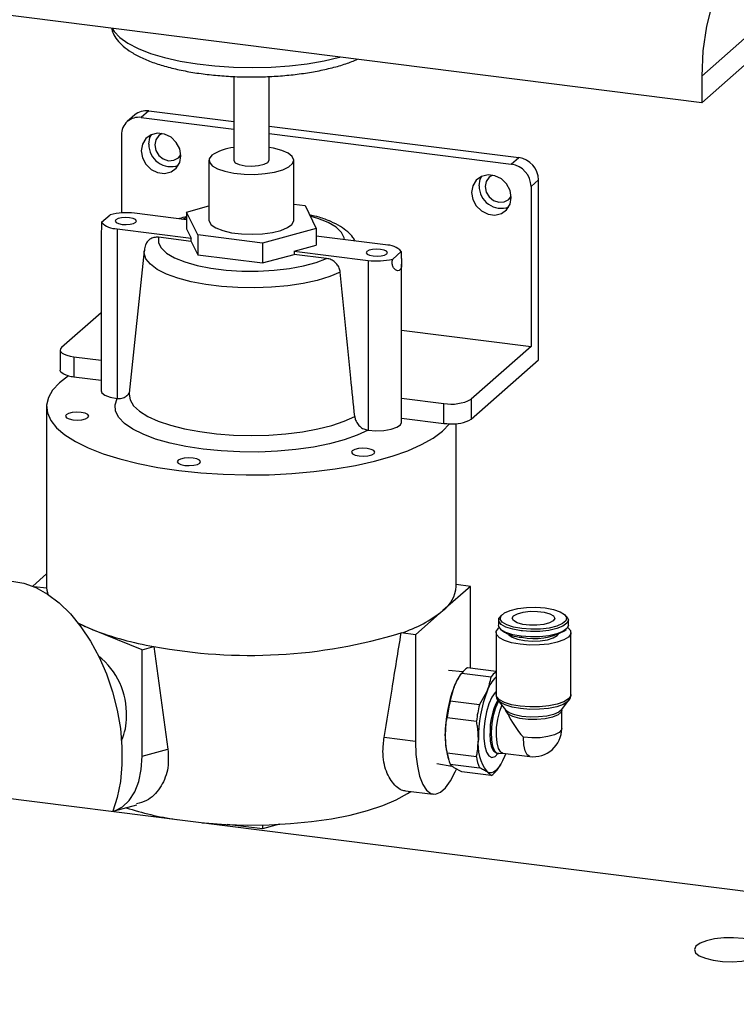
# Model space of a CAD drawing. Units: millimetres. Extents: x 20 to 410, y 10 to 287.
# Drawn here: x 84 to 87, y 109 to 113 of the extents above; entities that cross this region are included whole.
import ezdxf

# ---------------------------------------------------------------- set-up
doc = ezdxf.new("R2010")
doc.units = ezdxf.units.MM

msp = doc.modelspace()

# ---------------------------------------------------------------- linework, layer by layer
at = {"color": 7, "linetype": 'Continuous', "lineweight": 25}
for p, q in [((86.410798, 112.631577), (83.327662, 113.020016)), ((86.663336, 112.962044), (86.410798, 112.739327)), ((86.410798, 112.631577), (86.663336, 112.854295)), ((84.517451, 112.7374), (84.517451, 112.398603)), ((84.660308, 112.398603), (84.660308, 112.737442)), ((86.410798, 112.739327), (86.410798, 112.631577)), ((84.117204, 112.581783), (84.086899, 112.555057)), ((84.173898, 112.59831), (84.143594, 112.571584)), ((84.143594, 112.571584), (84.517451, 112.524482)), ((84.173898, 112.59831), (84.517451, 112.555026)), ((84.660308, 112.537028), (85.670561, 112.409748)), ((84.063415, 112.500873), (84.063415, 112.185609)), ((84.660308, 112.506484), (85.640257, 112.383022)), ((85.640257, 112.383022), (85.670561, 112.409748)), ((84.417451, 112.398603), (84.417451, 112.156167)), ((84.760308, 112.156167), (84.760308, 112.398603)), ((85.75074, 112.318834), (85.720435, 112.292108)), ((85.720435, 112.292108), (85.720435, 111.645611)), ((85.75074, 111.591524), (85.75074, 112.318834)), ((84.326564, 112.189215), (84.417451, 112.214008)), ((84.760308, 112.221111), (84.8059, 112.215366)), ((84.8059, 112.215366), (84.851195, 112.123118)), ((83.982297, 112.147621), (84.017269, 112.178464)), ((84.326564, 112.157507), (84.116438, 112.18398)), ((84.371859, 112.096967), (84.326564, 112.189215)), ((84.326564, 112.189215), (84.326564, 112.121872)), ((83.981083, 112.106271), (83.981083, 111.465896)), ((84.045728, 112.121619), (84.345215, 112.083887)), ((84.045728, 112.121619), (84.045728, 111.434715)), ((84.345215, 112.070419), (84.213643, 112.086995)), ((84.326564, 112.121872), (84.345215, 112.083887)), ((84.634174, 112.063918), (84.371859, 112.096967)), ((84.371859, 112.096967), (84.371859, 112.016155)), ((84.851195, 112.123118), (84.634174, 112.063918)), ((84.851195, 112.123118), (84.851195, 112.055775)), ((85.132031, 112.056027), (84.851195, 112.091409)), ((84.345215, 112.070419), (84.345215, 112.083887)), ((84.345215, 112.070419), (84.371859, 112.016155)), ((84.634174, 112.063918), (84.634174, 111.983106)), ((84.761834, 112.031398), (84.851195, 112.055775)), ((84.155434, 112.031952), (84.094335, 111.456266)), ((84.371859, 112.016155), (84.634174, 111.983106)), ((84.634174, 111.983106), (84.761834, 112.01793)), ((84.761834, 112.031398), (84.761834, 112.01793)), ((84.761834, 112.031398), (85.06132, 111.993666)), ((84.893405, 112.001353), (84.761834, 112.01793)), ((85.195462, 112.030025), (85.16049, 111.999183)), ((85.06132, 111.993666), (85.06132, 111.306763)), ((85.196676, 111.337943), (85.196676, 111.978318)), ((83.981083, 111.781765), (83.820979, 111.640566)), ((85.196676, 111.711598), (85.720435, 111.645611)), ((83.815443, 111.630465), (83.815443, 111.549653)), ((85.720435, 111.645611), (85.477998, 111.431802)), ((83.870853, 111.603739), (83.981083, 111.589851)), ((83.870853, 111.603739), (83.870853, 111.522927)), ((85.477998, 111.350989), (85.75074, 111.591524)), ((83.870853, 111.522927), (83.981083, 111.509039)), ((84.045728, 111.434715), (84.045991, 111.434682)), ((85.196676, 111.436701), (85.367516, 111.415177)), ((85.367516, 111.334365), (85.367516, 111.415177)), ((85.477998, 111.431802), (85.477998, 111.350989)), ((83.760308, 111.40192), (83.760308, 110.67461)), ((85.196676, 111.355889), (85.367516, 111.334365)), ((85.417451, 110.67461), (85.417451, 111.333279)), ((85.061057, 111.306796), (85.06132, 111.306763)), ((83.760308, 110.725063), (83.70443, 110.675783)), ((83.760626, 110.666965), (83.710353, 110.673299)), ((83.760308, 110.67461), (83.760626, 110.666965)), ((83.761445, 110.660143), (83.763954, 110.6442)), ((85.475054, 110.674957), (85.363937, 110.576962)), ((85.475054, 110.674957), (85.417451, 110.682215)), ((85.475054, 110.343422), (85.475054, 110.674957)), ((85.363937, 110.576962), (85.25282, 110.478966)), ((77.853284, 110.542156), (90.843347, 108.905562)), ((85.588576, 110.539125), (85.588576, 110.51744)), ((85.871433, 110.51744), (85.871433, 110.539125)), ((83.947654, 110.499694), (83.890895, 110.522813)), ((84.146696, 110.418619), (83.947654, 110.499694)), ((85.59771, 110.500773), (85.604325, 110.494939)), ((85.855684, 110.494939), (85.862299, 110.500773)), ((85.25282, 110.478966), (85.1949, 110.486263)), ((85.25282, 110.478966), (85.25282, 110.047967)), ((85.578603, 110.487738), (85.578603, 110.23722)), ((85.88146, 110.23722), (85.88146, 110.487738)), ((84.146696, 110.418619), (84.194615, 110.431691)), ((84.146696, 109.987621), (84.146696, 110.418619)), ((84.194615, 110.431691), (84.25169, 110.016262)), ((85.44407, 110.329014), (85.38696, 110.334294)), ((85.578603, 110.330376), (85.463631, 110.344861)), ((85.425702, 110.301794), (85.423375, 110.297839)), ((85.44003, 110.324048), (85.558231, 110.309156)), ((85.39292, 110.209969), (85.40876, 110.267981)), ((85.51112, 110.195077), (85.542391, 110.251145)), ((85.586347, 110.214119), (85.616387, 110.175213)), ((85.843676, 110.175213), (85.873716, 110.214119)), ((85.51112, 110.195077), (85.39292, 110.209969)), ((85.627021, 110.157687), (85.617206, 110.174207)), ((85.844317, 110.09984), (85.844317, 110.174187)), ((85.844613, 110.17414), (85.844797, 110.176664)), ((85.38112, 110.14506), (85.49932, 110.130168)), ((85.25282, 110.047967), (85.125912, 110.063956)), ((84.146696, 109.987621), (84.25169, 110.016262)), ((85.49932, 109.985106), (85.38112, 109.999998)), ((85.383847, 109.984091), (85.387257, 109.972278)), ((85.58164, 109.999084), (85.586932, 109.998417)), ((85.589903, 109.998377), (85.607583, 110.000078)), ((85.606169, 110.000256), (85.715746, 109.98645)), ((85.617741, 109.998798), (85.613101, 109.986907)), ((85.339527, 109.957807), (85.399932, 109.948155)), ((85.39292, 109.955902), (85.51112, 109.94101)), ((85.44003, 109.924918), (85.40876, 109.941382)), ((85.595956, 109.953218), (85.581831, 109.93084)), ((85.59616, 109.953093), (85.598486, 109.957049)), ((85.558231, 109.910026), (85.44003, 109.924918)), ((85.558231, 109.910026), (85.542391, 109.924546)), ((85.212371, 109.848289), (85.324651, 109.834143)), ((84.030363, 109.765488), (84.125275, 109.791379)), ((84.634174, 109.693427), (84.491184, 109.711442)), ((84.703281, 109.712278), (84.634174, 109.693427)), ((84.634174, 109.709684), (84.634174, 109.693427))]:
    msp.add_line(p, q, dxfattribs=at)
at = {"color": 8, "linetype": 'Continuous', "lineweight": 25}
for p, q in [((84.326564, 112.165547), (84.30949, 112.159658)), ((85.685844, 110.494339), (85.680002, 110.495027))]:
    msp.add_line(p, q, dxfattribs=at)
at = {"color": 7, "linetype": 'Continuous', "lineweight": 25, "flags": 128}
for points in [[(86.580505, 113.300484), (86.529638, 113.218091), (86.487376, 113.130144), (86.454102, 113.037437), (86.430117, 112.94081), (86.415639, 112.841139), (86.410798, 112.739327)], [(84.303951, 112.416694), (84.299115, 112.444942), (84.285192, 112.471002), (84.263861, 112.49173), (84.237695, 112.504626), (84.209849, 112.508134), (84.183683, 112.501831), (84.162352, 112.486479), (84.148429, 112.463927), (84.143594, 112.436897), (84.148429, 112.408648), (84.162352, 112.382588), (84.183683, 112.361861), (84.209849, 112.348965), (84.237695, 112.345457), (84.263861, 112.351759), (84.285192, 112.367112), (84.299115, 112.389663), (84.303951, 112.416694)], [(84.173898, 112.463623), (84.178734, 112.490653), (84.184292, 112.502106)], [(84.228109, 112.506943), (84.21439, 112.498521), (84.202224, 112.481702), (84.197952, 112.460592), (84.202224, 112.438406), (84.21439, 112.418521), (84.232599, 112.403965), (84.254077, 112.396953), (84.275555, 112.398553), (84.293763, 112.408521), (84.303833, 112.42108)], [(84.428523, 112.418806), (84.418488, 112.404879), (84.419159, 112.390557), (84.430495, 112.37674), (84.451782, 112.364298), (84.481684, 112.35401), (84.518321, 112.346525), (84.559392, 112.342312), (84.602315, 112.341636), (84.644395, 112.34454), (84.682986, 112.35084), (84.715664, 112.360142), (84.740375, 112.37186), (84.755568, 112.385259), (84.760287, 112.399496), (84.754236, 112.413677), (84.737795, 112.426911), (84.711997, 112.438366), (84.678463, 112.447323), (84.660308, 112.45055)], [(84.517451, 112.398603), (84.517486, 112.397858), (84.523777, 112.388807), (84.539979, 112.381248), (84.563626, 112.376332), (84.591117, 112.374806), (84.618268, 112.376903), (84.640945, 112.382303), (84.655695, 112.390185), (84.660308, 112.398603)], [(85.640257, 112.248335), (85.635421, 112.276584), (85.621499, 112.302643), (85.600168, 112.323371), (85.574001, 112.336267), (85.546156, 112.339775), (85.519989, 112.333473), (85.498658, 112.31812), (85.484735, 112.295568), (85.4799, 112.268538), (85.484735, 112.240289), (85.498658, 112.21423), (85.519989, 112.193502), (85.546156, 112.180606), (85.574001, 112.177098), (85.600168, 112.1834), (85.621499, 112.198753), (85.635421, 112.221305), (85.640257, 112.248335)], [(85.510205, 112.295264), (85.51504, 112.322294), (85.520598, 112.333747)], [(85.564416, 112.338584), (85.550697, 112.330163), (85.53853, 112.313343), (85.534258, 112.292234), (85.53853, 112.270048), (85.550697, 112.250163), (85.568905, 112.235606), (85.590383, 112.228594), (85.611861, 112.230194), (85.630069, 112.240163), (85.640139, 112.252721)], [(84.040994, 112.15785), (84.038247, 112.152352), (84.042021, 112.146922), (84.051743, 112.142387), (84.065931, 112.139437), (84.082426, 112.138521), (84.098716, 112.139779), (84.112322, 112.143019), (84.121172, 112.147749), (84.123919, 112.153247), (84.120145, 112.158677), (84.110423, 112.163213), (84.096235, 112.166163), (84.079741, 112.167078), (84.06345, 112.16582), (84.049844, 112.16258), (84.040994, 112.15785)], [(84.417451, 112.156167), (84.417978, 112.151688), (84.426689, 112.137662), (84.44559, 112.124798), (84.473495, 112.113905), (84.50865, 112.105668), (84.548846, 112.100604), (84.591558, 112.099031), (84.634101, 112.101048), (84.673803, 112.106528), (84.708168, 112.115128), (84.735039, 112.126306), (84.752725, 112.13936), (84.760117, 112.15347), (84.760308, 112.156167)], [(84.213643, 112.086995), (84.213252, 112.065212), (84.224157, 112.043733), (84.24603, 112.023205), (84.278212, 112.004246), (84.319738, 111.987425), (84.369356, 111.973248), (84.425576, 111.962142), (84.486707, 111.95444), (84.550911, 111.950374), (84.616256, 111.950067), (84.680778, 111.953528), (84.742537, 111.960651), (84.799674, 111.971225), (84.850473, 111.984929), (84.893405, 112.001353)], [(85.056587, 112.029898), (85.05384, 112.024399), (85.057614, 112.018969), (85.067335, 112.014434), (85.081524, 112.011484), (85.098018, 112.010568), (85.114309, 112.011826), (85.127915, 112.015067), (85.136765, 112.019796), (85.139512, 112.025294), (85.135737, 112.030725), (85.126016, 112.03526), (85.111828, 112.03821), (85.095333, 112.039126), (85.079043, 112.037868), (85.065437, 112.034627), (85.056587, 112.029898)], [(83.820979, 111.640566), (83.816607, 111.635158), (83.815485, 111.62957), (83.817655, 111.624016), (83.823034, 111.61871), (83.831415, 111.613855), (83.842476, 111.609639), (83.855793, 111.606223), (83.870853, 111.603739)], [(83.849807, 111.526776), (83.839456, 111.52982), (83.830705, 111.533379), (83.823782, 111.53736), (83.818865, 111.54166), (83.816083, 111.546167), (83.815443, 111.549653)], [(83.849807, 111.526776), (83.812602, 111.498485), (83.785108, 111.468986), (83.767667, 111.438648), (83.760499, 111.407851), (83.763693, 111.37698), (83.777209, 111.34642), (83.800878, 111.316555), (83.834403, 111.287758), (83.877367, 111.260388), (83.92923, 111.234789), (83.989345, 111.211281), (84.056959, 111.190157), (84.131226, 111.171682), (84.211219, 111.156087), (84.295935, 111.143567), (84.384316, 111.134279), (84.475256, 111.128338), (84.567616, 111.12582), (84.660243, 111.126755), (84.751977, 111.131133), (84.841671, 111.138897), (84.928203, 111.149952), (85.010491, 111.164158), (85.087504, 111.181339), (85.158281, 111.201278), (85.221935, 111.223728), (85.27767, 111.248406), (85.32479, 111.275004), (85.362704, 111.303191), (85.390938, 111.332612)], [(83.981083, 111.465896), (83.983814, 111.458159), (83.996321, 111.448209), (84.017705, 111.440112), (84.045728, 111.434715)], [(85.061057, 111.306796), (85.017015, 111.285927), (84.964731, 111.267291), (84.905213, 111.251247), (84.839605, 111.238102), (84.769172, 111.228112), (84.695267, 111.221467), (84.619315, 111.218295), (84.542777, 111.218658), (84.467126, 111.222549), (84.393819, 111.229893), (84.324267, 111.240548), (84.259808, 111.254309), (84.201684, 111.270912), (84.151013, 111.290036), (84.108771, 111.311314), (84.075771, 111.334337), (84.052647, 111.35866), (84.039846, 111.383816), (84.037613, 111.40932), (84.045991, 111.434682)], [(83.867305, 111.348763), (83.88545, 111.347756), (83.903369, 111.34914), (83.918336, 111.352704), (83.928071, 111.357906), (83.931093, 111.363954), (83.926941, 111.369928), (83.916247, 111.374917), (83.90064, 111.378162), (83.882496, 111.379169), (83.864576, 111.377785), (83.84961, 111.37422), (83.839875, 111.369018), (83.836853, 111.36297), (83.841005, 111.356997), (83.851698, 111.352008), (83.867305, 111.348763)], [(85.06132, 111.306763), (85.093046, 111.304632), (85.125152, 111.30599), (85.154275, 111.310695), (85.177366, 111.318253), (85.192005, 111.327874), (85.196676, 111.337943)], [(85.02458, 111.20296), (85.042725, 111.201953), (85.060644, 111.203337), (85.075611, 111.206901), (85.085346, 111.212103), (85.088368, 111.218152), (85.084216, 111.224125), (85.073522, 111.229114), (85.057915, 111.232359), (85.039771, 111.233366), (85.021852, 111.231982), (85.006885, 111.228417), (84.99715, 111.223215), (84.994128, 111.217167), (84.99828, 111.211194), (85.008974, 111.206205), (85.02458, 111.20296)], [(84.319674, 111.164502), (84.337818, 111.163495), (84.355738, 111.164879), (84.370704, 111.168444), (84.380439, 111.173646), (84.383461, 111.179694), (84.379309, 111.185667), (84.368616, 111.190656), (84.353009, 111.193901), (84.334865, 111.194908), (84.316945, 111.193524), (84.301978, 111.18996), (84.292243, 111.184758), (84.289222, 111.17871), (84.293374, 111.172736), (84.304067, 111.167748), (84.319674, 111.164502)], [(83.554048, 110.688321), (83.574362, 110.692764), (83.620535, 110.695279), (83.668206, 110.687832), (83.716523, 110.670557), (83.764624, 110.64376), (83.81165, 110.607921), (83.856764, 110.563679), (83.899159, 110.511824), (83.938079, 110.45328), (83.97283, 110.389093), (84.002791, 110.320408), (84.027428, 110.248451), (84.046301, 110.174506), (84.059073, 110.099892), (84.065517, 110.02594), (84.065517, 109.953972), (84.059073, 109.88527), (84.046301, 109.82106), (84.028397, 109.764971)], [(85.682502, 110.503899), (85.649019, 110.510056), (85.622096, 110.519109), (85.603915, 110.530324), (85.595949, 110.542792), (85.598844, 110.555503), (85.612365, 110.567427), (85.635416, 110.577598), (85.66613, 110.585193), (85.702019, 110.589595), (85.740175, 110.590449), (85.777507, 110.587685), (85.810991, 110.581527), (85.837914, 110.572474), (85.856095, 110.561259), (85.86406, 110.548792), (85.861165, 110.536081), (85.847645, 110.524157), (85.824594, 110.513985), (85.79388, 110.506391), (85.757991, 110.501988), (85.719835, 110.501134), (85.682502, 110.503899)], [(85.649907, 110.555883), (85.665107, 110.564415), (85.688144, 110.570699), (85.71624, 110.573978), (85.746006, 110.573856), (85.773852, 110.570348), (85.796419, 110.563876), (85.810985, 110.555223), (85.815793, 110.54543), (85.810263, 110.53568), (85.795063, 110.527148), (85.772026, 110.520864), (85.74393, 110.517585), (85.714164, 110.517707), (85.686318, 110.521216), (85.663751, 110.527687), (85.649185, 110.536341), (85.644377, 110.546133), (85.649907, 110.555883)], [(85.680002, 110.495027), (85.646164, 110.501159), (85.618544, 110.510107), (85.59919, 110.521207), (85.589538, 110.533636), (85.590304, 110.546472), (85.601357, 110.558708)], [(85.858653, 110.558708), (85.866921, 110.550938), (85.871405, 110.538187), (85.865403, 110.525505), (85.849359, 110.513834), (85.824463, 110.504038), (85.792561, 110.496844), (85.75602, 110.492786), (85.717549, 110.492165), (85.685844, 110.494339)], [(85.868618, 110.508081), (85.879472, 110.495891), (85.88071, 110.482721), (85.87168, 110.469892), (85.852997, 110.45828), (85.825934, 110.448675), (85.792335, 110.441732), (85.75449, 110.437925), (85.714979, 110.437512), (85.676493, 110.440522), (85.641656, 110.44675), (85.612842, 110.455771), (85.592014, 110.46697), (85.580591, 110.479585), (85.579353, 110.492756), (85.588383, 110.505584), (85.591408, 110.508053)], [(85.680002, 110.473342), (85.646164, 110.479474), (85.618544, 110.488422), (85.59919, 110.499522), (85.589538, 110.511951), (85.588576, 110.51744)], [(85.871433, 110.51744), (85.871405, 110.516502), (85.865403, 110.503821), (85.849359, 110.492149), (85.824463, 110.482353), (85.792561, 110.47516), (85.75602, 110.471102), (85.717549, 110.47048), (85.680002, 110.473342)], [(85.629018, 110.481233), (85.630791, 110.478697), (85.644031, 110.46892), (85.665687, 110.460986), (85.693639, 110.45567), (85.725151, 110.453494), (85.757138, 110.45467), (85.786469, 110.459084), (85.810272, 110.466302), (85.826219, 110.47562), (85.830992, 110.481233)], [(85.40876, 110.267981), (85.417056, 110.286206), (85.423375, 110.297839)], [(85.578603, 110.248981), (85.574439, 110.245028), (85.561519, 110.226474), (85.549802, 110.19995), (85.540157, 110.167425), (85.5333, 110.13131), (85.52974, 110.094284), (85.52974, 110.059093), (85.5333, 110.028347), (85.540157, 110.004326), (85.549802, 109.988812), (85.561519, 109.982956), (85.574439, 109.987191), (85.5857, 109.998573)], [(85.873964, 110.214445), (85.868815, 110.20896), (85.85051, 110.197583), (85.823994, 110.188172), (85.791075, 110.18137), (85.753996, 110.177639), (85.715283, 110.177235), (85.677576, 110.180184), (85.643444, 110.186286), (85.615212, 110.195125), (85.594805, 110.206098), (85.586378, 110.21408)], [(85.589903, 109.998377), (85.583748, 109.999226), (85.573493, 110.008571), (85.565696, 110.027259), (85.561034, 110.053666), (85.559913, 110.085495), (85.562431, 110.119977), (85.568368, 110.154113), (85.577208, 110.184935), (85.588183, 110.209761), (85.588829, 110.210905)], [(85.606169, 110.000256), (85.597601, 110.00463), (85.58876, 110.01886), (85.582761, 110.041588), (85.580142, 110.070777), (85.581137, 110.10381), (85.585657, 110.137725), (85.593298, 110.169481), (85.602176, 110.193619)], [(85.843676, 110.175213), (85.832531, 110.165917), (85.811549, 110.156824), (85.783557, 110.150152), (85.750961, 110.146473), (85.716566, 110.146104), (85.683329, 110.149077), (85.654108, 110.155136), (85.631416, 110.16376), (85.617206, 110.174207)], [(85.25282, 110.047967), (85.254712, 109.995189), (85.260324, 109.947545), (85.269464, 109.906658), (85.281821, 109.87392), (85.296974, 109.850446), (85.314408, 109.837036), (85.333529, 109.834145), (85.353685, 109.841874), (85.37419, 109.859958), (85.394346, 109.887781), (85.413466, 109.924397), (85.419391, 109.938096)], [(84.030363, 109.765488), (84.036374, 109.76731), (84.067603, 109.783376), (84.094747, 109.809157), (84.116883, 109.843777), (84.133255, 109.886056), (84.143307, 109.934554), (84.146696, 109.987621)], [(85.613101, 109.986907), (85.604806, 109.968682), (85.596047, 109.953029), (85.586976, 109.940217), (85.577746, 109.930464), (85.568516, 109.923937), (85.559445, 109.920749), (85.550686, 109.920953), (85.542391, 109.924546)], [(84.389554, 109.718663), (84.399068, 109.717765), (84.485128, 109.71173), (84.572761, 109.709265), (84.660638, 109.710409), (84.747427, 109.715144), (84.831813, 109.723398), (84.912517, 109.735047), (84.988314, 109.749912), (85.058056, 109.767771), (85.120686, 109.78835), (85.175255, 109.811339), (85.220934, 109.836389), (85.234572, 109.845491)], [(86.578279, 109.250482), (86.539594, 109.25343), (86.499958, 109.25279), (86.462309, 109.248609), (86.429441, 109.241197), (86.40379, 109.231104), (86.38726, 109.219079), (86.381075, 109.206013), (86.385696, 109.192875), (86.400779, 109.180641), (86.425205, 109.170216), (86.457163, 109.162374), (86.494283, 109.157698), (86.533812, 109.156533), (86.572817, 109.158966), (86.608407, 109.164816), (86.637942, 109.173651), (86.659231, 109.184814), (86.670695, 109.197478), (86.671484, 109.210703), (86.66154, 109.223508), (86.6416, 109.234945), (86.613142, 109.244164), (86.578279, 109.250482)]]:
    msp.add_lwpolyline(points, dxfattribs=at)
at = {"color": 8, "linetype": 'Continuous', "lineweight": 25, "flags": 128}
for points in [[(84.025683, 112.932073), (84.033858, 112.918972), (84.056931, 112.894718), (84.089496, 112.871705), (84.130972, 112.850344), (84.18062, 112.831016), (84.237554, 112.814066), (84.300756, 112.799798), (84.369101, 112.788464), (84.441367, 112.780269), (84.516266, 112.775357), (84.59246, 112.773816), (84.668591, 112.775675), (84.743299, 112.780899), (84.815251, 112.789396), (84.883164, 112.801014), (84.945825, 112.815546), (84.947351, 112.815954)], [(84.965706, 112.076982), (84.964507, 112.085498), (84.953602, 112.106976), (84.931729, 112.127504), (84.899547, 112.146463), (84.858021, 112.163284), (84.826815, 112.17277)], [(84.948298, 111.945923), (84.905795, 111.928141), (84.855454, 111.912799), (84.79852, 111.900279), (84.736401, 111.890888), (84.670634, 111.88486), (84.602844, 111.882343), (84.534709, 111.8834), (84.467914, 111.888005), (84.40411, 111.896043), (84.344877, 111.907317), (84.291678, 111.921546), (84.24583, 111.93838), (84.208466, 111.957402), (84.18051, 111.978141), (84.162655, 112.000084), (84.155341, 112.022689), (84.155434, 112.031952)], [(84.094335, 111.456266), (84.094073, 111.452736), (84.098199, 111.429055), (84.112471, 111.405817), (84.136596, 111.383501), (84.170073, 111.362569), (84.212211, 111.343454), (84.262139, 111.326551), (84.318823, 111.312211), (84.381092, 111.300728), (84.447658, 111.292342), (84.517144, 111.287225), (84.588114, 111.285482), (84.659099, 111.287151), (84.728633, 111.292197), (84.795276, 111.300515), (84.857651, 111.311933), (84.914469, 111.326215), (84.964553, 111.343066), (85.006868, 111.362137)], [(85.88146, 110.23722), (85.88071, 110.232203), (85.87168, 110.219374), (85.852997, 110.207762), (85.825934, 110.198157), (85.792335, 110.191214), (85.75449, 110.187407), (85.714979, 110.186994), (85.676493, 110.190004), (85.641656, 110.196232), (85.612842, 110.205253), (85.592014, 110.216453), (85.580591, 110.229067), (85.578603, 110.23722)], [(85.844313, 110.173876), (85.841904, 110.166399), (85.829389, 110.155362), (85.807344, 110.146131), (85.777882, 110.139591), (85.74383, 110.13637), (85.708454, 110.136777), (85.675148, 110.140772), (85.647107, 110.147972), (85.627021, 110.157687)], [(85.844317, 110.09984), (85.843199, 110.094523), (85.833495, 110.083658), (85.814628, 110.074226), (85.78827, 110.067062), (85.756755, 110.062801), (85.722873, 110.061819), (85.689625, 110.064205)], [(85.581404, 109.999116), (85.581146, 109.999156), (85.570329, 110.00627), (85.561834, 110.023193), (85.556415, 110.048422), (85.554553, 110.079715)], [(85.715746, 109.98645), (85.715202, 109.986531), (85.704796, 109.993432), (85.696626, 110.009761), (85.691415, 110.03407), (85.689625, 110.064205)]]:
    msp.add_lwpolyline(points, dxfattribs=at)
at = {"color": 7, "linetype": 'Continuous', "lineweight": 25}
for centre, radius, start, end in [((84.13316, 112.502603), 0.069766, 81.398635, 181.420609), ((84.163759, 112.527584), 0.071449, 81.841587, 130.661207), ((84.263395, 112.462479), 0.089504, 179.268003, 289.69372), ((84.539793, 112.247523), 0.204253, 96.279719, 123.008655), ((85.657146, 112.317105), 0.09361, 1.058709, 81.760535), ((85.626841, 112.290379), 0.09361, 1.058709, 81.760535), ((85.599701, 112.294121), 0.089504, 179.268003, 289.69372), ((84.081519, 111.917582), 0.268677, 82.532306, 103.835415), ((84.044403, 112.208756), 0.087147, 224.54878, 270.870938), ((85.133356, 111.96889), 0.087147, 44.54878, 90.870938), ((85.09624, 112.260065), 0.268677, 262.532306, 283.835415), ((83.89284, 111.70259), 0.181003, 256.246503, 263.022905), ((85.399062, 111.58096), 0.168758, 259.226133, 297.8883), ((85.397089, 111.572141), 0.239608, 262.910286, 268.529122), ((85.405694, 111.478112), 0.146247, 264.209161, 299.630179), ((83.85872, 110.67542), 0.098458, 184.926597, 199.213708), ((85.284771, 110.683834), 0.133, 306.529218, 356.022881), ((85.033941, 110.989115), 0.527984, 287.749427, 308.68297), ((84.192167, 111.10622), 0.653958, 242.183866, 248.043757), ((84.402905, 111.670559), 1.256256, 248.753106, 260.456152), ((85.691337, 110.62568), 0.157049, 236.355047, 266.775055), ((85.734059, 110.714739), 0.251206, 258.156655, 298.957779), ((84.583137, 112.504922), 2.109321, 259.385902, 286.859642), ((83.788763, 110.161052), 0.294885, 357.483531, 51.841823), ((85.495151, 110.285334), 0.067358, 117.901626, 144.917619), ((85.676425, 110.206326), 0.141329, 133.801158, 161.510867), ((85.618836, 110.265044), 0.074959, 122.461538, 143.950657), ((85.911983, 110.076044), 0.538584, 159.122405, 180.270539), ((86.045614, 110.059208), 0.538584, 159.122405, 180.270539), ((85.992862, 110.067376), 0.616655, 166.630098, 172.762846), ((86.111063, 110.052484), 0.616655, 166.630098, 172.762846), ((83.865386, 110.142014), 0.218063, 335.599114, 1.600523), ((85.730032, 110.09984), 0.114286, 262.819244, 0), ((85.699771, 110.066301), 0.326446, 178.736278, 194.586079), ((85.681354, 110.032523), 0.175982, 172.115064, 217.847872), ((85.582806, 110.030343), 0.203956, 188.556335, 201.406602), ((85.701006, 110.015451), 0.203956, 188.556335, 201.406602), ((85.52671, 109.969554), 0.067358, 297.901626, 324.917619), ((84.465523, 110.955506), 1.236921, 251.934639, 261.59329)]:
    msp.add_arc(centre, radius, start, end, dxfattribs=at)
at = {"color": 8, "linetype": 'Continuous', "lineweight": 25}
msp.add_arc((85.819501, 110.090121), 0.265152, 151.878967, 182.249096, dxfattribs=at)
at = {"color": 7, "linetype": 'Continuous', "lineweight": 25}
msp.add_ellipse((85.730032, 110.09984), major_axis=(-0.106904, 0.121218), ratio=0.33333333, start_param=0.80930727, end_param=1.57079633, dxfattribs=at)
for points, knots in [([(84.022915, 112.932422), (84.024773, 112.925856), (84.029577, 112.908884), (84.046031, 112.88458), (84.070597, 112.85878), (84.103864, 112.834546), (84.145801, 112.812026), (84.195586, 112.791983), (84.251381, 112.774895), (84.311921, 112.760855), (84.376349, 112.74984), (84.4438, 112.741871), (84.513332, 112.736983), (84.583936, 112.735205), (84.654562, 112.736547), (84.72415, 112.740988), (84.791647, 112.748485), (84.856119, 112.758952), (84.916497, 112.772401), (84.971479, 112.788162), (85.002873, 112.800856), (85.018153, 112.807034)], [0, 0, 0, 0, 0.02755449, 0.07122955, 0.11874002, 0.17168214, 0.22872407, 0.28633112, 0.34300565, 0.39884763, 0.45411144, 0.50899956, 0.56365655, 0.61818895, 0.67268259, 0.72720468, 0.78182092, 0.8366233, 0.89172987, 0.9473048, 1, 1, 1, 1]), ([(84.326564, 112.170861), (84.316749, 112.168347), (84.305777, 112.165536), (84.296659, 112.16179), (84.295698, 112.161396)], [0, 0, 0, 0, 0.89460514, 1, 1, 1, 1]), ([(85.00875, 112.071559), (85.005922, 112.076776), (84.99813, 112.091147), (84.978085, 112.110772), (84.948879, 112.132073), (84.910555, 112.151273), (84.868701, 112.167053), (84.837485, 112.174848), (84.824162, 112.178175)], [0, 0, 0, 0, 0.09117047, 0.25116547, 0.43337666, 0.63702154, 0.84508888, 1, 1, 1, 1]), ([(83.982297, 112.147621), (83.982334, 112.146871), (83.982613, 112.141146), (83.982828, 112.130491), (83.982235, 112.117885), (83.981199, 112.109386), (83.981236, 112.107102), (83.98125, 112.106271)], [0, 0, 0, 0, 0.04073948, 0.31092888, 0.57884839, 0.84692708, 1, 1, 1, 1]), ([(84.213643, 112.086995), (84.20726, 112.087183), (84.194457, 112.087561), (84.17953, 112.080645), (84.168078, 112.070747), (84.164145, 112.062438), (84.161909, 112.057715)], [0, 0, 0, 0, 0.28575304, 0.57309674, 0.75735661, 1, 1, 1, 1]), ([(84.163609, 112.0625), (84.16052, 112.055224), (84.156384, 112.045483), (84.156395, 112.034864), (84.156397, 112.032175)], [0, 0, 0, 0, 0.74682717, 1, 1, 1, 1]), ([(85.195462, 112.030025), (85.195425, 112.029428), (85.195146, 112.024865), (85.19492, 112.014987), (85.195562, 111.999961), (85.196592, 111.985185), (85.19686, 111.971991), (85.195117, 111.961244), (85.190341, 111.953785), (85.182267, 111.950896), (85.172367, 111.953977), (85.163774, 111.962924), (85.158921, 111.975559), (85.158176, 111.988215), (85.15984, 111.996105), (85.16049, 111.999183)], [0, 0, 0, 0, 0.01196225, 0.09129739, 0.16996603, 0.24868141, 0.32850744, 0.41252417, 0.50374909, 0.60106965, 0.69815646, 0.78804058, 0.87029322, 0.94940664, 1, 1, 1, 1]), ([(84.948298, 111.945923), (84.947206, 111.951601), (84.944963, 111.963253), (84.934795, 111.979322), (84.920377, 111.992224), (84.9057, 111.999202), (84.896493, 112.000813), (84.893405, 112.001353)], [0, 0, 0, 0, 0.20921707, 0.42938199, 0.65348262, 0.88379891, 1, 1, 1, 1]), ([(85.006868, 111.362137), (85.001681, 111.413976), (84.98221, 111.60857), (84.962649, 111.803166), (84.948298, 111.945923)], [0, 0, 0, 0, 0.26639395, 1, 1, 1, 1]), ([(84.045991, 111.434682), (84.050595, 111.434439), (84.059209, 111.433985), (84.07313, 111.437615), (84.085893, 111.445935), (84.094237, 111.454845), (84.095826, 111.460632), (84.095846, 111.460705)], [0, 0, 0, 0, 0.22081262, 0.41316996, 0.70465531, 0.99630378, 1, 1, 1, 1]), ([(85.006868, 111.362137), (85.007727, 111.357274), (85.009215, 111.348843), (85.015959, 111.335083), (85.026673, 111.321977), (85.04295, 111.310814), (85.055045, 111.30813), (85.061057, 111.306796)], [0, 0, 0, 0, 0.180711245, 0.313264116, 0.543168884, 0.772949115, 1, 1, 1, 1]), ([(85.125912, 110.063956), (85.136593, 110.128932), (85.159726, 110.269661), (85.182591, 110.410468), (85.1949, 110.486263)], [0, 0, 0, 0, 0.4617046, 1, 1, 1, 1]), ([(85.40876, 110.267981), (85.413126, 110.277622), (85.421766, 110.296702), (85.433986, 110.314997), (85.44003, 110.324048)], [0, 0, 0, 0, 0.50532112, 1, 1, 1, 1]), ([(85.542391, 110.251145), (85.546026, 110.260878), (85.55322, 110.28014), (85.556572, 110.299553), (85.558231, 110.309156)], [0, 0, 0, 0, 0.505321122, 1, 1, 1, 1]), ([(85.579642, 110.237466), (85.579449, 110.234565), (85.578861, 110.225728), (85.583098, 110.216868), (85.587386, 110.212763), (85.587597, 110.212562)], [0, 0, 0, 0, 0.317256146, 0.966488534, 1, 1, 1, 1]), ([(85.872416, 110.213633), (85.874475, 110.216058), (85.879956, 110.222516), (85.880735, 110.231548), (85.881222, 110.237189)], [0, 0, 0, 0, 0.37547221, 1, 1, 1, 1]), ([(85.373405, 110.073501), (85.374119, 110.090663), (85.375129, 110.114915), (85.379765, 110.138241), (85.38112, 110.14506)], [0, 0, 0, 0, 0.70764909, 1, 1, 1, 1]), ([(85.507035, 110.056665), (85.506321, 110.074007), (85.505311, 110.098513), (85.500675, 110.123007), (85.49932, 110.130168)], [0, 0, 0, 0, 0.70764909, 1, 1, 1, 1]), ([(85.212399, 109.848679), (85.212071, 109.84859), (85.198124, 109.844792), (85.167066, 109.868962), (85.137542, 109.912535), (85.124023, 109.963669), (85.119482, 110.009552), (85.123652, 110.044833), (85.125912, 110.063956)], [0, 0, 0, 0, 0.0065066, 0.27597815, 0.55562167, 0.69210132, 0.83310949, 1, 1, 1, 1]), ([(85.38112, 109.999998), (85.379978, 110.005968), (85.375297, 110.030452), (85.374219, 110.054965), (85.373405, 110.073501)], [0, 0, 0, 0, 0.24386418, 1, 1, 1, 1]), ([(85.49932, 109.985106), (85.500462, 109.990789), (85.505143, 110.014092), (85.506221, 110.038335), (85.507035, 110.056665)], [0, 0, 0, 0, 0.24386418, 1, 1, 1, 1]), ([(84.25169, 110.016262), (84.252892, 109.987105), (84.255296, 109.928803), (84.221033, 109.856408), (84.174366, 109.807581), (84.138197, 109.798871), (84.124068, 109.795468)], [0, 0, 0, 0, 0.27216471, 0.54422208, 0.8219597, 1, 1, 1, 1]), ([(85.580736, 109.999322), (85.580573, 109.999223), (85.579842, 109.998774), (85.580893, 109.998839), (85.58171, 109.998889)], [0, 0, 0, 0, 0.22244562, 1, 1, 1, 1]), ([(85.40876, 109.941382), (85.405125, 109.943967), (85.397931, 109.949083), (85.394578, 109.953645), (85.39292, 109.955902)], [0, 0, 0, 0, 0.50532112, 1, 1, 1, 1]), ([(85.542391, 109.924546), (85.538025, 109.927223), (85.529385, 109.932521), (85.517165, 109.9382), (85.51112, 109.94101)], [0, 0, 0, 0, 0.50532112, 1, 1, 1, 1])]:
    msp.add_open_spline(points, degree=3, knots=knots, dxfattribs=at)

doc.saveas('drawing.dxf')
